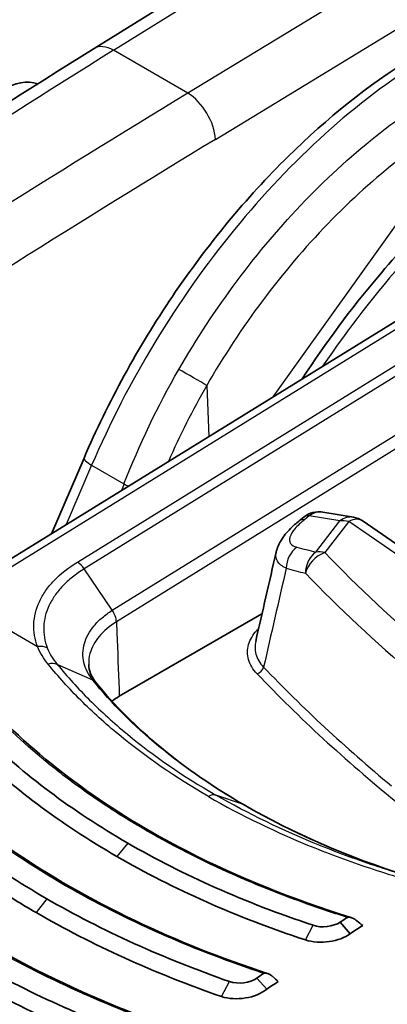
# Model space of a CAD drawing. Units: millimetres. Extents: x 43 to 6190, y 24 to 1991.
# Drawn here: x 884 to 893, y 563 to 587 of the extents above; entities that cross this region are included whole.
import ezdxf

# ---------------------------------------------------------------- set-up
doc = ezdxf.new("R2010")
doc.units = ezdxf.units.MM
doc.header["$LTSCALE"] = 3
doc.layers.add('Visible (ISO)', color=7, linetype='Continuous', lineweight=35)
doc.layers.add('Visible Narrow (ISO)', color=7, linetype='Continuous', lineweight=25)

msp = doc.modelspace()

# ---------------------------------------------------------------- linework, layer by layer
at = {"layer": 'Visible (ISO)'}
for p, q in [((885.529, 586.482), (893.261, 591.298)), ((898.724, 583.168), (883.021, 573.475)), ((885.272, 576.252), (884.46, 574.363)), ((890.651, 574.684), (890.773, 574.782)), ((892.006, 574.775), (891.242, 574.903)), ((895.819, 572.207), (892.247, 574.678)), ((889.721, 572.36), (886.154, 570.301)), ((885.235, 570.159), (885.235, 570.159)), ((885.378, 570.241), (885.378, 570.241)), ((884.988, 566.983), (884.989, 566.984)), ((891.929, 564.371), (891.679, 564.661)), ((886.667, 563.597), (886.667, 563.597)), ((889.84, 562.982), (889.595, 563.263))]:
    msp.add_line(p, q, dxfattribs=at)
for centre, start, end in [((891.144, 574.316), 80.5477, 128.4928), ((891.909, 574.188), 55.3241, 80.5477)]:
    msp.add_arc(centre, 0.595, start, end, dxfattribs=at)
for centre, major_axis, ratio, start_param, end_param in [((883.296, 584.017), (-0.905, -1.54), 0.582366, 3.230923, 4.746186), ((887.84, 569.329), (-2.382, 0), 0.57707, 5.625414, 5.625506), ((887.84, 569.329), (-2.382, 0), 0.57707, 5.4982, 5.615461), ((887.84, 569.329), (-2.382, 0), 0.57707, 5.829769, 5.82979), ((887.84, 569.329), (-2.382, 0), 0.57707, 5.928434, 5.928437), ((889.087, 567.256), (0.19, 0.33), 0.57735, 6.28309, 6.283275), ((887.589, 565.374), (-0.19, 0), 0.57735, 3.683589, 3.69007), ((896.229, 489.538), (-47.72, -82.654), 0.57735, 3.991835, 3.994466), ((905.016, 581.827), (20.788, -18.744), 0.765538, 4.77952, 4.786202), ((896.47, 489.399), (-47.625, -82.489), 0.57735, 3.989855, 3.994466), ((899.548, 487.622), (47.625, 82.489), 0.57735, 0.820305, 0.907682), ((888.721, 562.256), (-1.31, 2.268), 0.57735, 0.698299, 0.698361), ((896.224, 489.541), (-47.72, -82.654), 0.57735, 4.022889, 4.025386), ((905.101, 582.626), (-22.208, 22.316), 0.776854, 1.667772, 1.673318), ((896.457, 489.407), (-47.625, -82.489), 0.57735, 4.021092, 4.025386)]:
    msp.add_ellipse(centre, major_axis=major_axis, ratio=ratio, start_param=start_param, end_param=end_param, dxfattribs=at)
for points in [[(865.828, 573.366), (872.372, 578.005), (878.948, 582.383), (885.529, 586.482)], [(889.563, 571.67), (889.734, 572.414), (889.905, 573.158), (890.075, 573.902)], [(890.075, 573.902), (890.075, 573.902), (890.075, 573.902), (890.075, 573.902)], [(885.389, 571.093), (885.389, 571.092), (885.389, 571.092), (885.389, 571.092)], [(885.389, 571.092), (885.394, 570.944), (885.443, 570.801), (885.571, 570.642)], [(885.571, 570.642), (886.487, 569.516), (887.756, 568.463), (889.277, 567.586)], [(882.73, 569.356), (883.756, 568.35), (884.967, 567.442), (886.364, 566.635)], [(880.663, 567.937), (881.727, 566.945), (882.953, 566.046), (884.342, 565.244)], [(889.277, 567.586), (890.479, 566.891), (891.86, 566.29), (893.345, 565.816)], [(890.998, 564.582), (889.298, 565.148), (887.754, 565.833), (886.364, 566.635)], [(886.095, 566.299), (887.508, 565.483), (889.076, 564.787), (890.805, 564.214)], [(888.91, 563.176), (887.242, 563.758), (885.722, 564.448), (884.342, 565.244)], [(884.074, 564.899), (885.474, 564.091), (887.017, 563.39), (888.71, 562.8)], [(891.679, 564.661), (891.506, 564.543), (891.209, 564.508), (890.998, 564.582)], [(886.836, 561.702), (885.2, 562.294), (883.696, 562.988), (882.321, 563.782)], [(882.054, 563.428), (883.448, 562.623), (884.971, 561.919), (886.63, 561.319)], [(889.595, 563.263), (889.421, 563.139), (889.12, 563.099), (888.91, 563.176)]]:
    msp.add_open_spline(points, degree=3, dxfattribs=at)
for points, knots in [([(885.272, 576.252), (885.868, 577.64), (886.624, 579.021), (888.345, 581.566), (889.333, 582.762), (891.349, 584.746), (892.394, 585.578), (893.437, 586.221)], [0, 0, 0, 0, 0.614477, 0.614477, 1.232855, 1.232855, 1.815304, 1.815304, 1.815304, 1.815304]), ([(890.725, 578.231), (891.311, 579.128), (891.949, 579.986), (893.575, 581.909), (894.62, 582.923), (895.968, 583.972), (896.267, 584.189), (896.567, 584.39)], [0.178403, 0.178403, 0.178403, 0.178403, 0.605963, 0.605963, 1.223221, 1.223221, 1.398148, 1.398148, 1.398148, 1.398148]), ([(890.075, 573.902), (890.1, 574.008), (890.143, 574.106), (890.261, 574.301), (890.341, 574.398), (890.498, 574.556), (890.572, 574.622), (890.651, 574.684)], [0, 0, 0, 0, 0.0499296, 0.0499296, 0.1086948, 0.1086948, 0.1521897, 0.1521897, 0.1521897, 0.1521897]), ([(883.009, 569.942), (884.278, 568.613), (885.939, 567.405), (889.113, 565.784), (890.488, 565.23), (891.944, 564.775)], [0, 0, 0, 0, 1.033128, 1.033128, 1.703704, 1.703704, 1.703704, 1.703704]), ([(886.095, 566.299), (885.386, 566.708), (884.723, 567.144), (884.108, 567.605), (883.493, 568.066), (882.925, 568.553), (882.404, 569.065)], [0, 0, 0, 0, 0.5, 0.5, 0.5, 1, 1, 1, 1]), ([(880.925, 568.54), (882.417, 567.066), (884.34, 565.748), (887.584, 564.202), (888.694, 563.76), (889.854, 563.377)], [0, 0, 0, 0, 1.154091, 1.154091, 1.697881, 1.697881, 1.697881, 1.697881]), ([(884.074, 564.899), (883.722, 565.102), (883.38, 565.312), (883.049, 565.527), (882.054, 566.174), (881.151, 566.876), (880.342, 567.632)], [0, 0, 0, 0, 0.25, 0.25, 0.25, 1, 1, 1, 1]), ([(878.854, 567.071), (880.566, 565.456), (882.746, 564.033), (886.042, 562.554), (886.895, 562.218), (887.776, 561.914)], [0, 0, 0, 0, 1.273459, 1.273459, 1.692914, 1.692914, 1.692914, 1.692914]), ([(891.856, 564.776), (891.861, 564.779), (891.866, 564.781), (891.881, 564.785), (891.893, 564.785), (891.928, 564.781), (891.953, 564.773), (892.018, 564.744), (892.059, 564.72), (892.094, 564.691)], [0, 0, 0, 0, 0.00252945, 0.00252945, 0.00701359, 0.00701359, 0.01403943, 0.01403943, 0.02418321, 0.02418321, 0.02418321, 0.02418321]), ([(891.929, 564.371), (891.862, 564.322), (891.78, 564.28), (891.6, 564.213), (891.5, 564.188), (891.299, 564.16), (891.196, 564.156), (890.994, 564.169), (890.895, 564.187), (890.805, 564.214)], [-0.1643231, -0.1643231, -0.1643231, -0.1643231, -0.1234572, -0.1234572, -0.0821905, -0.0821905, -0.0415827, -0.0415827, -0.0000004, -0.0000004, -0.0000004, -0.0000004]), ([(889.685, 551.696), (887.934, 552.273), (886.234, 552.905), (882.958, 554.271), (881.381, 555.005), (878.366, 556.569), (876.929, 557.399), (874.211, 559.145), (872.93, 560.062), (870.538, 561.975), (869.427, 562.97), (868.409, 564)], [4.4457267, 4.4457267, 4.4457267, 4.4457267, 4.5523916, 4.5523916, 4.6590565, 4.6590565, 4.7657214, 4.7657214, 4.8723864, 4.8723864, 4.9790513, 4.9790513, 4.9790513, 4.9790513]), ([(889.762, 563.379), (889.767, 563.382), (889.772, 563.384), (889.788, 563.388), (889.8, 563.388), (889.834, 563.384), (889.859, 563.377), (889.923, 563.348), (889.962, 563.323), (889.996, 563.294)], [0, 0, 0, 0, 0.00264387, 0.00264387, 0.0071192, 0.0071192, 0.01408944, 0.01408944, 0.02437805, 0.02437805, 0.02437805, 0.02437805]), ([(889.84, 562.982), (889.705, 562.873), (889.511, 562.798), (889.307, 562.765), (889.104, 562.732), (888.888, 562.742), (888.71, 562.8)], [0, 0, 0, 0, 0.000828053, 0.000828053, 0.000828053, 0.001656106, 0.001656106, 0.001656106, 0.001656106])]:
    msp.add_open_spline(points, degree=3, knots=knots, dxfattribs=at)
at = {"layer": 'Visible Narrow (ISO)'}
for p, q in [((886.009, 586.437), (893.732, 591.248)), ((895.69, 590.117), (887.866, 585.365)), ((888.557, 584.212), (896.411, 588.982)), ((887.866, 585.365), (886.009, 586.437)), ((890.002, 577.784), (895.23, 585.091)), ((899.022, 583.139), (883.319, 573.445)), ((885.106, 573.651), (896.084, 580.444)), ((896.258, 580.275), (885.278, 573.481)), ((885.979, 572.451), (896.959, 579.244)), ((897.057, 578.956), (886.082, 572.165)), ((888.339, 578.067), (888.392, 576.791)), ((885.463, 576.071), (884.826, 574.589)), ((885.463, 576.071), (886.271, 575.604)), ((890.904, 574.808), (890.782, 574.711)), ((891.669, 574.681), (890.904, 574.808)), ((891.067, 573.905), (891.669, 574.681)), ((891.894, 574.666), (891.292, 573.89)), ((895.593, 572.106), (891.894, 574.666)), ((885.979, 572.451), (885.278, 573.481)), ((881.693, 572.94), (884.113, 571.543)), ((891.97, 572.223), (891.97, 572.223)), ((892.159, 572.046), (892.159, 572.046)), ((892.195, 572.012), (892.195, 572.012)), ((885.491, 570.703), (884.604, 571.099)), ((885.254, 571.236), (885.254, 571.236)), ((884.939, 570.706), (884.939, 570.706)), ((885.03, 570.606), (885.03, 570.606)), ((884.927, 570.474), (884.927, 570.474)), ((884.973, 570.426), (884.973, 570.426)), ((884.994, 570.404), (884.994, 570.404)), ((885.07, 570.562), (885.07, 570.562)), ((885.134, 570.26), (885.134, 570.26)), ((885.278, 570.343), (885.278, 570.343)), ((889.255, 567.596), (888.565, 567.835)), ((885.523, 567.147), (885.523, 567.147)), ((886.364, 566.635), (886.095, 566.299)), ((886.827, 566.375), (886.827, 566.375)), ((884.342, 565.244), (884.074, 564.899)), ((890.807, 564.216), (890.998, 564.582)), ((888.71, 562.801), (888.91, 563.176))]:
    msp.add_line(p, q, dxfattribs=at)
for centre, major_axis, ratio, start_param, end_param in [((895.37, 280.988), (189.261, 330.676), 0.574832, 0.818138, 0.891799), ((886.033, 585.674), (-0.504, 0.808), 0.559362, 5.478822, 6.283185), ((898.41, 279.21), (-191.923, -329.158), 0.584739, 3.964366, 4.038026), ((887.889, 584.602), (0.494, -0.814), 0.551773, 0.777015, 2.343524), ((899.08, 278.787), (191.467, 328.37), 0.584759, 0.822783, 0.896435), ((887.941, 578.296), (-0.516, 0.297), 0.001044, 3.830249, 5.327868), ((885.819, 576.018), (-0.547, 0.235), 0.18889, 0, 0.945721), ((1171.715, 423.55), (59.33, 393.352), 0.796321, 1.296424, 1.296866), ((886.628, 575.551), (-0.555, 0.215), 0.163906, 0.939458, 1.17654), ((891.144, 574.316), (-0.371, 0.466), 0.453442, 5.826793, 6.283185), ((891.144, 574.316), (0.098, 0.587), 0.804822, 0, 0.723243), ((891.909, 574.188), (0.098, 0.587), 0.804822, 0, 0.723243), ((891.021, 574.218), (-0.371, 0.466), 0.453442, 5.826793, 6.283185), ((891.909, 574.188), (-0.47, 0.365), 0.719301, 5.248743, 5.682236), ((891.909, 574.188), (0.339, 0.49), 0.623672, 0, 0.869371), ((890.83, 573.533), (0.151, 0.576), 0.836048, 0.797957, 1.843418), ((934.368, 606), (52.774, 25.674), 0.392801, 3.57123, 3.586379), ((891.307, 573.413), (0.139, 0.579), 0.830149, 0.781751, 1.832672), ((891.307, 573.413), (0.429, 0.413), 0.705771, 1.00266, 2.278022), ((891.307, 573.413), (0.47, -0.365), 0.719301, 2.10715, 2.540643), ((939.361, 591.043), (55.18, 1.698), 0.597148, 3.636808, 3.72883), ((885.116, 573.346), (-0.197, 0.326), 0.549645, 4.796894, 5.486838), ((934.603, 605.614), (-53.338, -25.689), 0.394435, 0.429382, 0.444531), ((939.376, 590.692), (-55.756, -1.698), 0.596951, 0.495433, 0.587446), ((884.122, 571.238), (-0.354, -0.14), 0.784234, 3.732493, 4.437371), ((884.387, 570.799), (0.296, 0.24), 0.729079, 0.353951, 1.066266), ((889.6, 571.018), (0.138, 0.132), 0.715085, 4.113429, 5.422426), ((939.78, 586.829), (-57.296, 0), 0.57735, 0.503711, 0.617418), ((939.78, 586.945), (57.112, 0), 0.57735, 3.645304, 3.751321), ((888.396, 567.495), (0.191, 0.33), 0.57735, 0.110126, 0.836099), ((889.087, 567.256), (0.19, 0.33), 0.57735, 0.000092, 0.110126), ((887.932, 494.339), (-46.79, -79.659), 0.572317, 3.988794, 3.988799), ((917.733, 580.824), (57.012, 0), 0.57735, 3.660328, 4.193653), ((891.7, 492.162), (46.794, 79.659), 0.57229, 0.877711, 0.877715)]:
    msp.add_ellipse(centre, major_axis=major_axis, ratio=ratio, start_param=start_param, end_param=end_param, dxfattribs=at)
for points, knots in [([(893.734, 586.192), (892.915, 585.686), (892.098, 585.068), (891.306, 584.356), (890.514, 583.643), (889.749, 582.836), (889.031, 581.959), (888.314, 581.081), (887.645, 580.133), (887.045, 579.142), (886.444, 578.151), (885.911, 577.117), (885.463, 576.071)], [0.0349066, 0.0349066, 0.0349066, 0.0349066, 0.2782208, 0.2782208, 0.2782208, 0.5215351, 0.5215351, 0.5215351, 0.7648494, 0.7648494, 0.7648494, 1.0081636, 1.0081636, 1.0081636, 1.0081636]), ([(887.643, 578.468), (888.515, 579.979), (889.6, 581.439), (890.803, 582.684), (892.006, 583.93), (893.324, 584.956), (894.614, 585.684)], [3.129915, 3.129915, 3.129915, 3.129915, 3.5048242, 3.5048242, 3.5048242, 3.8797338, 3.8797338, 3.8797338, 3.8797338]), ([(895.027, 584.977), (893.788, 584.281), (892.524, 583.299), (891.369, 582.106), (890.214, 580.913), (889.174, 579.514), (888.339, 578.067)], [2.4034515, 2.4034515, 2.4034515, 2.4034515, 2.7783611, 2.7783611, 2.7783611, 3.1532703, 3.1532703, 3.1532703, 3.1532703]), ([(896.884, 584.373), (895.702, 583.582), (894.472, 582.504), (893.325, 581.225), (892.584, 580.398), (891.879, 579.491), (891.236, 578.545)], [5.6113546, 5.6113546, 5.6113546, 5.6113546, 5.9865188, 5.9865188, 5.9865188, 6.2287418, 6.2287418, 6.2287418, 6.2287418]), ([(890.782, 574.711), (890.689, 574.637), (890.608, 574.561), (890.546, 574.488), (890.484, 574.415), (890.44, 574.343), (890.421, 574.28), (890.412, 574.248), (890.408, 574.218), (890.411, 574.191), (890.414, 574.163), (890.423, 574.139), (890.437, 574.117), (890.467, 574.074), (890.52, 574.043), (890.59, 574.025)], [0, 0, 0, 0, 0.000530948, 0.000530948, 0.000530948, 0.001061896, 0.001061896, 0.001061896, 0.001327371, 0.001327371, 0.001327371, 0.001592845, 0.001592845, 0.001592845, 0.002123793, 0.002123793, 0.002123793, 0.002123793]), ([(890.326, 573.499), (890.274, 573.523), (890.23, 573.55), (890.156, 573.611), (890.127, 573.644), (890.085, 573.717), (890.072, 573.755), (890.065, 573.83), (890.067, 573.865), (890.075, 573.902)], [0, 0, 0, 0, 0.000387959, 0.000387959, 0.000775919, 0.000775919, 0.001163878, 0.001163878, 0.001486778, 0.001486778, 0.001486778, 0.001486778]), ([(884.113, 571.543), (884.04, 571.728), (884.009, 571.914), (884.017, 572.102), (884.025, 572.29), (884.073, 572.481), (884.158, 572.664), (884.2, 572.756), (884.252, 572.846), (884.313, 572.935), (884.375, 573.023), (884.446, 573.11), (884.526, 573.194), (884.685, 573.36), (884.878, 573.513), (885.106, 573.651)], [0, 0, 0, 0, 0.001254954, 0.001254954, 0.001254954, 0.002509908, 0.002509908, 0.002509908, 0.003137384, 0.003137384, 0.003137384, 0.003764861, 0.003764861, 0.003764861, 0.005019815, 0.005019815, 0.005019815, 0.005019815]), ([(885.278, 573.481), (885.173, 573.418), (885.074, 573.349), (884.984, 573.278), (884.894, 573.207), (884.812, 573.132), (884.738, 573.054), (884.664, 572.977), (884.598, 572.895), (884.541, 572.813), (884.484, 572.73), (884.436, 572.646), (884.396, 572.561), (884.317, 572.39), (884.273, 572.212), (884.265, 572.035), (884.258, 571.858), (884.287, 571.681), (884.355, 571.509)], [-0.00000006, -0.00000006, -0.00000006, -0.00000006, 0.000586605, 0.000586605, 0.000586605, 0.001173176, 0.001173176, 0.001173176, 0.001759935, 0.001759935, 0.001759935, 0.0023466, 0.0023466, 0.0023466, 0.003519931, 0.003519931, 0.003519931, 0.004693261, 0.004693261, 0.004693261, 0.004693261]), ([(885.491, 570.703), (885.435, 570.772), (885.388, 570.845), (885.314, 570.994), (885.287, 571.07), (885.234, 571.301), (885.238, 571.462), (885.303, 571.693), (885.334, 571.769), (885.415, 571.919), (885.466, 571.993), (885.584, 572.133), (885.651, 572.2), (885.803, 572.33), (885.888, 572.392), (885.979, 572.451)], [-0.00000006, -0.00000006, -0.00000006, -0.00000006, 0.000518909, 0.000518909, 0.001037877, 0.001037877, 0.002075814, 0.002075814, 0.002594783, 0.002594783, 0.003113752, 0.003113752, 0.00363272, 0.00363272, 0.004151689, 0.004151689, 0.004151689, 0.004151689]), ([(886.082, 572.165), (885.909, 572.054), (885.764, 571.93), (885.596, 571.73), (885.548, 571.66), (885.471, 571.517), (885.442, 571.445), (885.396, 571.28), (885.385, 571.186), (885.389, 571.093)], [0, 0, 0, 0, 0.00098282, 0.00098282, 0.00147423, 0.00147423, 0.001965641, 0.001965641, 0.002578877, 0.002578877, 0.002578877, 0.002578877]), ([(886.082, 572.165), (886.088, 572.014), (886.094, 571.862), (886.118, 571.241), (886.136, 570.771), (886.154, 570.301)], [0.001555684, 0.001555684, 0.001555684, 0.001555684, 0.002295634, 0.002295634, 0.004590198, 0.004590198, 0.004590198, 0.004590198]), ([(889.6, 570.862), (889.547, 570.918), (889.503, 570.975), (889.468, 571.034), (889.432, 571.094), (889.405, 571.155), (889.387, 571.217), (889.369, 571.279), (889.36, 571.341), (889.36, 571.403), (889.36, 571.465), (889.368, 571.529), (889.386, 571.591), (889.421, 571.714), (889.489, 571.834), (889.589, 571.945), (889.605, 571.963), (889.621, 571.98), (889.638, 571.997)], [0, 0, 0, 0, 0.000434372, 0.000434372, 0.000434372, 0.000868743, 0.000868743, 0.000868743, 0.001303115, 0.001303115, 0.001303115, 0.001737486, 0.001737486, 0.001737486, 0.002606229, 0.002606229, 0.002606229, 0.002741068, 0.002741068, 0.002741068, 0.002741068]), ([(889.563, 571.67), (889.552, 571.623), (889.547, 571.575), (889.546, 571.471), (889.553, 571.413), (889.601, 571.242), (889.665, 571.13), (889.761, 571.029)], [0.001640817, 0.001640817, 0.001640817, 0.001640817, 0.001957016, 0.001957016, 0.00234842, 0.00234842, 0.003131226, 0.003131226, 0.003131226, 0.003131226]), ([(884.377, 571.104), (884.318, 571.174), (884.267, 571.246), (884.223, 571.319), (884.179, 571.392), (884.143, 571.467), (884.113, 571.543)], [0, 0, 0, 0, 0.000525579, 0.000525579, 0.000525579, 0.001051158, 0.001051158, 0.001051158, 0.001051158]), ([(888.383, 567.798), (887.56, 568.273), (886.811, 568.789), (885.803, 569.621), (885.487, 569.907), (884.899, 570.494), (884.627, 570.795), (884.377, 571.104)], [0, 0, 0, 0, 0.004650032, 0.004650032, 0.006975048, 0.006975048, 0.009300064, 0.009300064, 0.009300064, 0.009300064]), ([(884.604, 571.099), (884.851, 570.795), (885.121, 570.497), (885.412, 570.207), (885.703, 569.918), (886.015, 569.635), (886.348, 569.361), (886.352, 569.358), (886.356, 569.355), (886.36, 569.352), (887.021, 568.808), (887.757, 568.301), (888.565, 567.835)], [-0.00000006, -0.00000006, -0.00000006, -0.00000006, 0.002289233, 0.002289233, 0.002289233, 0.004578526, 0.004578526, 0.004578526, 0.004606077, 0.004606077, 0.004606077, 0.009157111, 0.009157111, 0.009157111, 0.009157111]), ([(889.255, 567.596), (888.481, 568.042), (887.776, 568.528), (887.145, 569.049), (886.514, 569.571), (885.962, 570.122), (885.491, 570.703)], [0, 0, 0, 0, 0.004375074, 0.004375074, 0.004375074, 0.008750148, 0.008750148, 0.008750148, 0.008750148]), ([(891.856, 564.776), (891.458, 564.901), (891.066, 565.034), (890.682, 565.173), (890.215, 565.342), (889.763, 565.52), (889.321, 565.709), (889.286, 565.724), (889.251, 565.739), (889.216, 565.754), (888.378, 566.115), (887.585, 566.512), (886.835, 566.944), (886.443, 567.17), (886.066, 567.404), (885.704, 567.647), (885.372, 567.869), (885.052, 568.099), (884.745, 568.335), (884.714, 568.358), (884.684, 568.381), (884.654, 568.405), (884.045, 568.879), (883.491, 569.375), (882.99, 569.895)], [-0.0084684, -0.0084684, -0.0084684, -0.0084684, -0.00663787, -0.00663787, -0.00663787, -0.00441506, -0.00441506, -0.00441506, -0.00423817, -0.00423817, -0.00423817, -0.00000795, -0.00000795, -0.00000795, 0.00220175, 0.00220175, 0.00220175, 0.00422228, 0.00422228, 0.00422228, 0.00442175, 0.00442175, 0.00442175, 0.0084525, 0.0084525, 0.0084525, 0.0084525]), ([(889.762, 563.379), (888.9, 563.665), (888.068, 563.983), (887.274, 564.33), (887.239, 564.345), (887.204, 564.36), (887.17, 564.376), (886.344, 564.741), (885.558, 565.138), (884.811, 565.569), (884.065, 566), (883.365, 566.46), (882.712, 566.949), (882.681, 566.972), (882.651, 566.995), (882.622, 567.017), (882.002, 567.487), (881.431, 567.978), (880.906, 568.492)], [-0.0084363, -0.0084363, -0.0084363, -0.0084363, -0.00439793, -0.00439793, -0.00439793, -0.00422121, -0.00422121, -0.00422121, -0.00000611, -0.00000611, -0.00000611, 0.00420898, 0.00420898, 0.00420898, 0.00440335, 0.00440335, 0.00440335, 0.00842408, 0.00842408, 0.00842408, 0.00842408]), ([(888.383, 567.798), (889.204, 567.323), (890.092, 566.895), (891.513, 566.324), (892, 566.147), (892.999, 565.818), (893.511, 565.666), (894.035, 565.528)], [0, 0, 0, 0, 0.004650032, 0.004650032, 0.006975048, 0.006975048, 0.009300064, 0.009300064, 0.009300064, 0.009300064]), ([(893.102, 565.889), (892.943, 565.938), (892.786, 565.989), (892.629, 566.04), (892.136, 566.203), (891.655, 566.379), (891.187, 566.567), (891.182, 566.569), (891.176, 566.572), (891.171, 566.574), (890.242, 566.948), (889.371, 567.369), (888.565, 567.835)], [0.001562815, 0.001562815, 0.001562815, 0.001562815, 0.002289233, 0.002289233, 0.002289233, 0.004578526, 0.004578526, 0.004578526, 0.004606077, 0.004606077, 0.004606077, 0.009157111, 0.009157111, 0.009157111, 0.009157111]), ([(889.255, 567.596), (890.028, 567.149), (890.865, 566.745), (891.758, 566.386), (892.271, 566.18), (892.8, 565.99), (893.343, 565.816)], [0, 0, 0, 0, 0.004375074, 0.004375074, 0.004375074, 0.006886796, 0.006886796, 0.006886796, 0.006886796]), ([(887.681, 561.915), (886.834, 562.208), (886.015, 562.531), (885.231, 562.881), (885.197, 562.896), (885.162, 562.912), (885.128, 562.927), (884.312, 563.295), (883.532, 563.694), (882.788, 564.123), (882.01, 564.572), (881.279, 565.051), (880.591, 565.561), (879.963, 566.027), (879.379, 566.513), (878.835, 567.023)], [-0.00841066, -0.00841066, -0.00841066, -0.00841066, -0.00438401, -0.00438401, -0.00438401, -0.00420784, -0.00420784, -0.00420784, -0.00000503, -0.00000503, -0.00000503, 0.00438808, 0.00438808, 0.00438808, 0.00840061, 0.00840061, 0.00840061, 0.00840061])]:
    msp.add_open_spline(points, degree=3, knots=knots, dxfattribs=at)
for points in [[(886.271, 575.604), (886.653, 576.584), (887.111, 577.545), (887.643, 578.468)], [(888.339, 578.067), (887.985, 577.45), (887.666, 576.814), (887.382, 576.167)], [(890.326, 573.499), (890.137, 572.676), (889.949, 571.852), (889.761, 571.029)], [(886.082, 572.165), (886.078, 572.254), (886.039, 572.36), (885.979, 572.451)], [(884.355, 571.509), (884.412, 571.366), (884.495, 571.229), (884.604, 571.099)], [(885.571, 570.641), (885.55, 570.667), (885.523, 570.688), (885.491, 570.703)]]:
    msp.add_open_spline(points, degree=3, dxfattribs=at)

doc.saveas('drawing.dxf')
